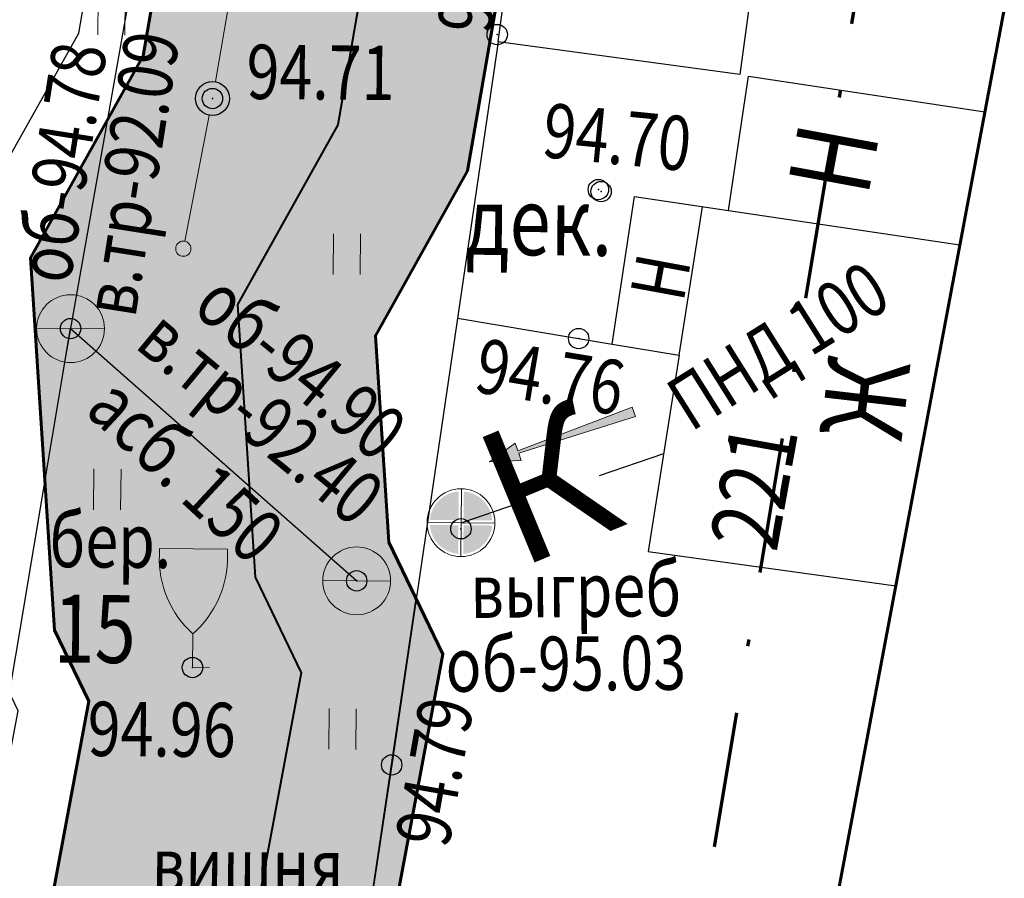
# Model space of a CAD drawing. Extents: x 66844 to 70079, y 33737 to 40108.
# Drawn here: x 68608 to 68622, y 39513 to 39526 of the extents above; entities that cross this region are included whole.
import ezdxf

# ---------------------------------------------------------------- set-up
doc = ezdxf.new("R2010")
doc.units = 0
doc.header["$MEASUREMENT"] = 0
doc.header["$PDMODE"] = 32
doc.header["$PDSIZE"] = 0.3
doc.linetypes.add('CONTI', pattern=[0])
doc.linetypes.add('DASH__DOT', pattern=[2, 1, -0.5, 0, -0.5])
doc.layers.get('0').update_dxf_attribs({"linetype": 'CONTI'})
for name, color, linetype in [('101_Канализация_бытовая', 34, 'Continuous'), ('141_Рельеф', 7, 'Continuous'), ('150_Формуляр', 7, 'Continuous'), ('21_Здания_строения', 7, 'Continuous'), ('22_Ограждения', 7, 'Continuous'), ('51_Растительность', 92, 'Continuous'), ('81_Линии_связи', 7, 'Continuous'), ('91_Водоснабжение', 7, 'Continuous'), ('граница проекта', 7, 'Continuous'), ('ОЗ', 7, 'Continuous'), ('полоса', 7, 'Continuous')]:
    doc.layers.add(name, color=color, linetype=linetype)
doc.layers.add('газ-вод', color=7, linetype='Continuous', lineweight=70)
doc.styles.add('Bm431', font='bm431.ttf', dxfattribs={"width": 0.8})
doc.styles.add('D431', font='d431.ttf', dxfattribs={"width": 0.8})
doc.styles.add('P131', font='p131.ttf')
doc.linetypes.add('122k', pattern='A,0.1,-1,1.3,-0.2,["К",Bm431,S=1,R=0,X=0,Y=-0.5],-1.2,1.3,-1,4,-1,4,-1,4', length=20.1)
doc.linetypes.add('122v', pattern='A,0.1,-1,1.3,-0.2,["В",Bm431,S=1,R=0,X=0,Y=-0.5],-1.2,1.3,-1,4,-1,4,-1,4', length=20.1)
doc.linetypes.add('475_1', pattern='A,1.25,[25,NN500.shx,S=0.4,R=0,X=0,Y=0],1.25', length=2.5)
doc.linetypes.add('496', pattern='A,4.5,-0.75,[27,NN500.shx,S=0.1,R=0,X=0,Y=0],-0.75', length=6)

# ---------------------------------------------------------------- blocks, each defined once
blk = doc.blocks.new('106_1a_столб_дер_кр')
at = {"linetype": 'Continuous'}
h = blk.add_hatch(color=7, dxfattribs=at)
h.dxf.hatch_style = 1
h.paths.add_polyline_path([(-0.45, 0, 1), (0.45, 0, 1)])
at = {"color": 0, "linetype": 'Continuous', "lineweight": 25}
blk.add_circle((0, 0), 0.5, dxfattribs=at)
blk = doc.blocks.new('137_2_стрелка_связи_MIRROR')
at = {"linetype": 'Continuous', "lineweight": 15}
h = blk.add_hatch(color=0, dxfattribs=at)
edge = h.paths.add_edge_path()
edge.add_ellipse((-4.51, 0), major_axis=(-0.159, 0.159), ratio=1, start_angle=45, end_angle=225)
edge.add_ellipse((-4.51, 0), major_axis=(-0.159, 0.159), ratio=1, start_angle=225, end_angle=405)
at = {"color": 0, "linetype": 'Continuous', "lineweight": 15}
blk.add_line((-0.51, 0), (-4.285, 0), dxfattribs=at)
blk.add_ellipse((-4.51, 0), major_axis=(0.159, 0.159), ratio=1, start_param=2.356194490192344, end_param=8.63937979737193, dxfattribs=at)
blk = doc.blocks.new('117_2k_колодцы_см_канализ')
for points in [[(-0.075, 0.075), (-0.075, 0.922, 0.367426), (-0.922, 0.075)], [(0.075, 0.075), (0.075, 0.922, -0.367426), (0.922, 0.075)], [(-0.075, -0.075), (-0.075, -0.922, -0.367426), (-0.922, -0.075)], [(0.075, -0.075), (0.075, -0.922, 0.367426), (0.922, -0.075)]]:
    blk.add_hatch(color=7).paths.add_polyline_path(points)
at = {"color": 0, "linetype": 'Continuous', "lineweight": 20}
for points in [[(0, 1), (0, -1)], [(-1, 0), (1, 0)]]:
    blk.add_lwpolyline(points, dxfattribs=at)
blk.add_circle((0, 0), 1, dxfattribs=at)
blk = doc.blocks.new('117_2v_колодцы_см_водопр')
for points in [[(-0.922, 0.075, -0.921954), (0.922, 0.075)], [(-0.922, -0.075, 0.921954), (0.922, -0.075)]]:
    blk.add_hatch(color=7).paths.add_polyline_path(points)
at = {"color": 0, "linetype": 'Continuous', "lineweight": 20}
blk.add_lwpolyline([(-1, 0), (1, 0)], dxfattribs=at)
blk.add_circle((0, 0), 1, dxfattribs=at)
blk = doc.blocks.new('129_2_напр_теч_жид_лоток')
at = {"linetype": 'Continuous', "lineweight": 15}
blk.add_hatch(color=0, dxfattribs=at).paths.add_polyline_path([(0, 0), (-0.901, -0.27), (-0.901, -0.036), (-4.507, -0.144), (-4.507, 0.144), (-0.901, 0.036), (-0.901, 0.27)])
at = {"color": 0, "linetype": 'Continuous', "lineweight": 15}
blk.add_lwpolyline([(0, 0), (-0.901, -0.27), (-0.901, -0.036), (-4.507, -0.144), (-4.507, 0.144), (-0.901, 0.036), (-0.901, 0.27)], close=True, dxfattribs=at)
blk = doc.blocks.new('390_2_подер_съем_мелколист')
h = blk.add_hatch(color=7)
h.dxf.hatch_style = 1
h.paths.add_polyline_path([(0.955, 3.315), (0.951, 3.45), (-0.951, 3.45), (-0.955, 3.315, 0.21654), (0, 1.062, 0.21654)])
at = {"color": 92, "linetype": 'Continuous', "lineweight": 15}
blk.add_lwpolyline([(0, 0.994, -0.220516), (-1.005, 3.316), (-1, 3.5), (1, 3.5), (1.005, 3.316, -0.220516)], format="xyb", close=True, dxfattribs=at)
blk.add_lwpolyline([(0.5, 0), (0, 0), (0, 0.994)], dxfattribs=at)

msp = doc.modelspace()

# ---------------------------------------------------------------- hatches: boundary and pattern name
at = {"layer": '51_Растительность', "lineweight": 15}
h = msp.add_hatch(dxfattribs=at)
h.set_pattern_fill('401_1', color=256, scale=0.999979, angle=-0.514, pattern_type=2)
h.set_pattern_definition([(89.486, (68198.338, 39392.895), (-3.46839, 3.53118), [0.599987, -6.399864]), (89.486, (68198.738, 39392.8914), (-3.46839, 3.53118), [0.599987, -6.399864])])
edge = h.paths.add_edge_path()
edge.add_arc((68402.481, 39483.662), 267.933, 349.95216, 351.66225)
edge.add_arc((67788.253, 39573.637), 888.716, 351.665098, 352.609339)
edge.add_arc((24194.958, 45228.192), 44847.212, 352.6093387, 352.6577579)
edge.add_arc((68051.84, 39577.128), 627.752, 352.657758, 353.066529)
edge.add_arc((67730.204, 39616.241), 951.757, 353.066529, 354.023937)
edge.add_arc((69232.166, 39459.013), 558.412, 172.77445, 174.02394, ccw=False)
edge.add_arc((69128.177, 39472.203), 453.59, 171.37298, 172.77517, ccw=False)
edge.add_arc((67841.08, 39667.435), 848.231, 351.375898, 352.393459)
edge.add_arc((68010.669, 39644.787), 677.136, 352.39346, 352.973231)
edge.add_arc((68250.628, 39615.203), 435.359, 352.97419, 353.69194)
edge.add_arc((68636.783, 39572.516), 46.852, 353.6919, 359.0278)
edge.add_arc((68895.033, 39568.134), 211.434, 176.46776, 179.02782, ccw=False)
edge.add_arc((68778.632, 39575.319), 94.812, 170.33078, 176.46776, ccw=False)
edge.add_arc((68487.261, 39624.963), 200.758, 350.33079, 354.5062)
edge.add_arc((68601.111, 39613.997), 86.381, 354.5169, 363.57852)
edge.add_arc((68660.673, 39617.708), 26.703, 3.6065, 19.6379)
edge.add_arc((68670.642, 39621.26), 16.12, 19.6572, 32.1299)
edge.add_arc((68676.2, 39624.75), 9.557, 32.1299, 47.9553)
edge.add_arc((68671.039, 39619.027), 17.264, 47.9553, 59.7431)
edge.add_arc((68670.023, 39617.286), 19.28, 59.7428, 70.8191)
edge.add_arc((68666.122, 39605.994), 31.227, 70.8665, 84.5783)
edge.add_arc((68672.511, 39673.31), 36.392, 251.3744, 264.5783, ccw=False)
edge.add_arc((68696.898, 39745.667), 112.748, 248.57093, 251.37444, ccw=False)
edge.add_arc((68544.175, 39356.544), 305.272, 68.57093, 70.25909)
edge.add_arc((68624.525, 39580.45), 67.386, 70.2591, 74.87903)
edge.add_arc((68596.552, 39478.242), 173.352, 74.76578, 77.96597)
edge.add_line((68632.695, 39647.785), (68626.822, 39631.249))
edge.add_line((68626.822, 39631.249), (68623.109, 39614.868))
edge.add_line((68623.109, 39614.868), (68620.552, 39600.713))
edge.add_line((68620.552, 39600.713), (68621.071, 39598.985))
edge.add_line((68621.071, 39598.985), (68620.11, 39598.265))
edge.add_line((68620.11, 39598.265), (68613.002, 39556.138))
edge.add_line((68613.002, 39556.138), (68603.213, 39500.574))
edge.add_line((68603.213, 39500.574), (68598.551, 39472.396))
edge.add_line((68598.551, 39472.396), (68593.387, 39442.607))
edge.add_line((68593.387, 39442.607), (68593.391, 39442.461))
edge.add_line((68593.391, 39442.461), (68593.416, 39442.15))
edge.add_line((68593.416, 39442.15), (68593.455, 39441.892))
edge.add_line((68593.455, 39441.892), (68593.48, 39441.768))
edge.add_line((68593.48, 39441.768), (68593.556, 39441.478))
edge.add_line((68593.556, 39441.478), (68593.672, 39441.146))
edge.add_line((68593.672, 39441.146), (68593.927, 39440.624))
edge.add_line((68593.927, 39440.624), (68594.175, 39440.25))
edge.add_line((68594.175, 39440.25), (68594.439, 39439.933))
edge.add_line((68594.439, 39439.933), (68594.76, 39439.623))
edge.add_line((68594.76, 39439.623), (68595.089, 39439.367))
edge.add_line((68595.089, 39439.367), (68595.398, 39439.174))
edge.add_line((68595.398, 39439.174), (68595.842, 39438.958))
edge.add_line((68595.842, 39438.958), (68596.223, 39438.824))
edge.add_line((68596.223, 39438.824), (68596.581, 39438.737))
edge.add_line((68596.581, 39438.737), (68596.801, 39438.7))
edge.add_line((68596.801, 39438.7), (68597.26, 39438.601))
edge.add_line((68597.26, 39438.601), (68597.748, 39438.497))
edge.add_line((68597.748, 39438.497), (68597.989, 39438.445))
edge.add_arc((68837.137, 40555.428), 1142.298, 257.915312, 258.723344)
edge.add_arc((68717.876, 39957.342), 532.436, 258.7239, 259.99406)
edge.add_arc((69221.333, 42810.859), 3430.026, 259.994056, 260.328109)
edge.add_arc((68677.294, 39618.671), 191.811, 260.32812, 261.73783)
edge.add_arc((68652.635, 39448.899), 20.257, 261.7567, 278.3761)
edge.add_arc((68652.954, 39446.73), 18.065, 278.3762, 296.0063)
edge.add_arc((68655.739, 39441.002), 11.696, 296.0473, 320.2642)
edge.add_arc((68659.11, 39438.19), 7.306, 320.3213, 349.9522)
h.paths.add_polyline_path([(68633.569, 39630.445), (68639.648, 39629.706), (68640.45, 39636.153), (68650.512, 39635.153), (68657.426, 39634.461), (68667.42, 39633.811), (68667.759, 39632.568), (68678.912, 39630.708), (68678.984, 39627.507), (68682.3, 39627.097), (68681.796, 39622.938), (68682.351, 39622.747), (68680.154, 39607.486), (68678.425, 39591.892), (68674.196, 39559.759), (68672.919, 39548.95), (68673.648, 39548.884), (68673.282, 39544.857), (68671.081, 39526.916), (68667.417, 39495.228), (68666.124, 39494.886), (68665.685, 39491.704), (68667.872, 39491.364), (68664.099, 39462.301), (68661.524, 39462.591), (68661.187, 39459.614), (68658.509, 39459.983), (68658.187, 39457.381), (68660.684, 39457.088), (68657.756, 39432.714), (68628.743, 39436.974), (68601.546, 39441.808), (68606.669, 39473.263), (68604.484, 39473.096), (68607.351, 39477.394), (68611.469, 39502.3), (68613.373, 39514.954), (68614.341, 39521.54), (68614.94, 39525.613), (68615.774, 39531.772), (68616.379, 39531.69), (68619.831, 39551.566), (68620.154, 39554.064), (68621.202, 39562.844), (68621.865, 39566.438), (68623.551, 39578.304), (68621.216, 39578.824), (68621.597, 39581.161), (68623.9, 39580.736), (68624.671, 39586.114), (68626.549, 39598.157), (68626.987, 39600.123), (68630.146, 39618.965), (68631.195, 39618.856), (68631.524, 39622.043), (68632.546, 39621.972)], flags=16)
at = {"layer": 'ОЗ'}
h = msp.add_hatch(dxfattribs=at)
h.set_pattern_fill('ANSI36', color=137, scale=10, angle=340, style=0)
h.paths.add_polyline_path([(68654.311, 39286.755), (68677.421, 39286.821), (68693.67, 39284.692), (68727.316, 39281.645), (68729.404, 39281.561), (68729.957, 39295.118), (68727.991, 39326.228), (68715.056, 39402.219), (68714.661, 39404.763), (68719.591, 39405.597), (68719.991, 39403.022), (68732.964, 39326.807), (68734.964, 39295.174), (68734.4, 39281.359), (68739.74, 39281.141), (68739.994, 39289.084), (68736.959, 39294.366), (68735.795, 39342.378), (68733.129, 39361.688), (68730.711, 39365.075), (68717.008, 39419.013), (68710.465, 39421.712), (68707.464, 39462.195), (68720.409, 39479.15), (68728.679, 39485.913), (68731.372, 39488.161), (68734.55, 39484.28), (68731.864, 39482.058), (68724.027, 39475.65), (68712.591, 39460.67), (68715.223, 39425.158), (68721.246, 39422.674), (68721.789, 39420.499), (68735.326, 39367.216), (68737.914, 39363.591), (68740.787, 39342.782), (68741.927, 39295.756), (68745.037, 39290.344), (68744.539, 39274.812), (68743.481, 39233.934), (68744.589, 39197.427), (68744.95, 39184.087), (68745.08, 39170.826), (68744.467, 39152.881), (68739.129, 39148.764), (68739.334, 39125.734), (68734.75, 39124.46), (68734.75, 39103.032), (68735.153, 39093.359), (68733.146, 39069.049), (68785.615, 39060.858), (68784.843, 39055.917), (68727.781, 39064.826), (68730.145, 39093.461), (68729.75, 39102.927), (68729.75, 39128.26), (68734.3, 39129.524), (68734.107, 39151.205), (68739.55, 39155.403), (68740.079, 39170.887), (68739.95, 39183.995), (68739.591, 39197.284), (68738.479, 39233.923), (68739.541, 39274.957), (68739.579, 39276.143), (68736.559, 39276.267), (68735.821, 39214.481), (68730.055, 39210.684), (68730.605, 39190.953), (68725.6, 39190.82), (68724.98, 39213.328), (68730.853, 39217.196), (68731.561, 39276.47), (68726.99, 39276.654), (68693.12, 39279.722), (68677.102, 39281.82), (68649.492, 39281.742), (68649.043, 39293.977), (68654.559, 39339.257), (68655.274, 39346.095), (68651.308, 39338.854), (68647.116, 39304.714), (68646.69, 39301.425), (68641.75, 39302.039), (68646.462, 39340.414), (68651.464, 39349.549), (68652.751, 39359.582), (68650.588, 39374.398), (68657.631, 39420.188), (68601.532, 39429.175), (68601.29, 39429.214), (68601.181, 39427.44), (68600.315, 39425.708), (68597.675, 39424.075), (68597.281, 39423.535), (68596.87, 39420.617), (68598.729, 39414.237), (68598.532, 39413.089), (68593.062, 39379.706), (68585.412, 39335.996), (68581.144, 39309.893), (68580.537, 39303.571), (68579.969, 39286.593), (68577.52, 39279.235), (68575.451, 39257.233), (68575.59, 39237.853), (68574.632, 39216.176), (68570.71, 39215.776), (68571.398, 39194.33), (68571.528, 39191.618), (68569.821, 39187.143), (68569.848, 39170.192), (68570.08, 39164.897), (68570.477, 39146.773), (68573.531, 39143.273), (68573.891, 39133.54), (68573.764, 39126.433), (68576.036, 39126.479), (68624.266, 39127.546), (68633.139, 39128.56), (68632.476, 39135.547), (68637.554, 39135.915), (68668.531, 39138.207), (68676.199, 39138.476), (68686.389, 39136.585), (68707.633, 39136.059), (68707.591, 39135.043), (68728.77, 39133.92), (68728.503, 39128.928), (68721.816, 39129.282), (68721.529, 39125.972), (68709.53, 39127.01), (68665.31, 39127.239), (68635.638, 39123.813), (68624.606, 39122.553), (68576.143, 39121.48), (68573.675, 39121.43), (68573.241, 39096.965), (68575.13, 39039.938), (68575.079, 39030.81), (68576.15, 39030.789), (68595.504, 39030.267), (68643.182, 39014.779), (68662.952, 39007.178), (68678.235, 39011.209), (68689.556, 39027.538), (68696.245, 39037.906), (68700.839, 39046.962), (68712.89, 39062.746), (68715.725, 39076.524), (68720.622, 39075.516), (68717.557, 39060.619), (68705.091, 39044.292), (68700.587, 39035.413), (68693.713, 39024.758), (68681.293, 39006.844), (68672.487, 39004.522), (68674.573, 38995.311), (68673.576, 38985.726), (68672.93, 38969.63), (68667.932, 38969.83), (68668.586, 38986.086), (68669.515, 38995.009), (68667.649, 39003.246), (68662.665, 39001.931), (68641.512, 39010.064), (68594.647, 39025.289), (68576.033, 39025.791), (68575.051, 39025.81), (68574.96, 39009.683), (68574.93, 38985.641), (68574.632, 38968.817), (68573.128, 38965.446), (68571.653, 38936.414), (68573.655, 38899.871), (68575.267, 38900.134), (68608.429, 38905.588), (68626.725, 38909.289), (68649.043, 38914.013), (68660.607, 38917.253), (68688.782, 38924.317), (68701.921, 38927.21), (68731.821, 38932.799), (68747.442, 38934.602), (68756.604, 38936.888), (68774.2, 38939.238), (68774.858, 38934.281), (68757.543, 38931.969), (68748.337, 38929.672), (68732.568, 38927.852), (68702.918, 38922.31), (68689.927, 38919.45), (68661.89, 38912.42), (68650.236, 38909.155), (68627.738, 38904.392), (68609.331, 38900.669), (68576.074, 38895.199), (68575.736, 38895.144), (68577.499, 38892.784), (68578.493, 38888.335), (68580.877, 38879.35), (68576.537, 38872.476), (68576.862, 38867.822), (68577.224, 38863.869), (68579.805, 38825.717), (68581.692, 38798.787), (68582.41, 38793.521), (68560.759, 38791.028), (68562.886, 38773.52), (68565.101, 38761.812), (68566.639, 38753.198), (68592.231, 38757.831), (68598.598, 38728.794), (68605.936, 38680.328), (68608.449, 38669.574), (68608.48, 38660.972), (68613.823, 38622.611), (68614.494, 38609.91), (68617.722, 38582.522), (68619.311, 38580.456), (68623.034, 38552.655), (68625.515, 38532.538), (68629.284, 38502.676), (68631.59, 38491.924), (68633.271, 38473.923), (68633.211, 38468.031), (68634.991, 38455.505), (68636.975, 38455.769), (68641.038, 38423.211), (68638.697, 38420.931), (68639.435, 38413.645), (68641.91, 38396.676), (68641.203, 38391.605), (68646.988, 38356.569), (68648.152, 38341.312), (68650.148, 38333.029), (68652.181, 38317.917), (68652.121, 38309.465), (68654.538, 38289.729), (68656.239, 38272.401), (68661.493, 38272.798), (68664.219, 38250.589), (68656.109, 38249.592), (68663.037, 38197.553), (68668.341, 38166.9), (68671.317, 38154.23), (68676.826, 38115.5), (68674.963, 38098.884), (68679.267, 38061.7), (68683.388, 38040.938), (68689.305, 38041.554), (68756.287, 38048.272), (68757.488, 38048.857), (68770.102, 38050.389), (68770.71, 38045.426), (68758.925, 38043.995), (68757.675, 38043.386), (68689.813, 38036.58), (68684.258, 38036.002), (68686.23, 38019.895), (68692.869, 38015.703), (68697.829, 37967.985), (68694.911, 37962.041), (68697.263, 37952.856), (68698.607, 37951.004), (68703.241, 37915.825), (68702.1, 37913.481), (68732.818, 37916.884), (68741.44, 37915.77), (68773.269, 37918.314), (68773.669, 37913.307), (68741.315, 37910.745), (68732.773, 37911.849), (68702.883, 37908.537), (68703.54, 37906.139), (68704.942, 37893.814), (68706.813, 37867.399), (68712.339, 37853.436), (68719.606, 37787.13), (68722.766, 37763.131), (68732.338, 37677.04), (68727.368, 37676.49), (68727.148, 37678.478), (68717.802, 37762.528), (68714.641, 37786.531), (68707.442, 37852.222), (68701.88, 37866.276), (68699.962, 37893.354), (68698.615, 37905.191), (68697.198, 37910.368), (68696.844, 37914.105), (68698.088, 37916.662), (68693.815, 37949.094), (68692.656, 37950.691), (68689.609, 37962.588), (68692.707, 37968.898), (68688.147, 38012.771), (68681.555, 38016.933), (68679.145, 38036.624), (68679.066, 38037.035), (68674.324, 38060.925), (68669.931, 38098.875), (68671.786, 38115.425), (68666.399, 38153.305), (68663.439, 38165.901), (68658.094, 38196.796), (68650.486, 38253.938), (68658.647, 38254.941), (68657.111, 38267.453), (68651.741, 38267.048), (68649.568, 38289.181), (68647.119, 38309.178), (68647.179, 38317.6), (68645.227, 38332.107), (68643.197, 38340.531), (68642.019, 38355.971), (68636.146, 38391.542), (68636.86, 38396.661), (68634.472, 38413.032), (68633.479, 38422.828), (68635.768, 38425.058), (68632.638, 38450.146), (68630.738, 38449.893), (68628.208, 38467.703), (68628.269, 38473.715), (68626.639, 38491.164), (68624.35, 38501.837), (68620.553, 38531.919), (68618.074, 38552.017), (68614.533, 38578.467), (68612.917, 38580.567), (68609.509, 38609.485), (68608.841, 38622.133), (68603.481, 38660.617), (68603.451, 38668.989), (68601.022, 38679.383), (68593.679, 38727.884), (68588.379, 38752.053), (68567.518, 38748.276), (68572.327, 38721.349), (68575.702, 38700.98), (68577.759, 38698.187), (68579.46, 38686.622), (68582.51, 38664.32), (68583.482, 38654.416), (68591.242, 38590.074), (68592.809, 38588.538), (68593.606, 38582.074), (68592.572, 38579.955), (68593.62, 38570.988), (68599.807, 38518.404), (68603.835, 38488.337), (68609.764, 38441.328), (68615.401, 38401.527), (68616.952, 38397.557), (68617.727, 38388.451), (68622.318, 38343.948), (68621.646, 38340.317), (68623.881, 38316.922), (68626.701, 38313.424), (68636.741, 38218.171), (68639.577, 38195.22), (68644.521, 38155.669), (68647.503, 38126.541), (68644.586, 38122.593), (68651.332, 38068.993), (68652.94, 38063.997), (68655.277, 38045.86), (68654.771, 38040.149), (68659.034, 38013.82), (68661.861, 38003.81), (68663.184, 37992.79), (68661.347, 37989.839), (68668.442, 37936.911), (68673.01, 37931.253), (68678.697, 37889.427), (68679.159, 37882.086), (68687.682, 37812.27), (68690.73, 37781.65), (68696.863, 37736.415), (68698.133, 37721.045), (68699.781, 37709.458), (68694.829, 37708.754), (68693.162, 37720.487), (68691.891, 37735.873), (68685.763, 37781.067), (68682.712, 37811.72), (68674.178, 37881.626), (68673.718, 37888.932), (68668.243, 37929.198), (68663.672, 37934.859), (68656.152, 37990.957), (68658.01, 37993.94), (68656.943, 38002.827), (68654.144, 38012.737), (68649.736, 38039.967), (68650.249, 38045.76), (68648.04, 38062.902), (68646.429, 38067.905), (68639.376, 38123.954), (68642.332, 38127.956), (68639.553, 38155.104), (68634.615, 38194.603), (68631.773, 38217.603), (68621.883, 38311.434), (68619.046, 38314.952), (68616.602, 38340.539), (68617.271, 38344.151), (68612.749, 38387.983), (68612.032, 38396.412), (68610.532, 38400.249), (68604.808, 38440.665), (68598.877, 38487.692), (68594.846, 38517.78), (68588.654, 38570.408), (68587.435, 38580.83), (68588.462, 38582.934), (68588.061, 38586.192), (68586.488, 38587.734), (68578.512, 38653.873), (68577.543, 38663.737), (68574.51, 38685.919), (68572.994, 38696.226), (68570.965, 38698.98), (68567.399, 38720.501), (68562.598, 38747.385), (68561.861, 38747.252), (68557.223, 38772.619), (68554.455, 38795.334), (68556.094, 38795.53), (68554.627, 38816.077), (68554.956, 38822.882), (68554.576, 38827.283), (68553.62, 38840.803), (68551.113, 38849.647), (68549.583, 38862.482), (68547.17, 38884.358), (68549.341, 38885.832), (68548.967, 38891.666), (68546.444, 38897.367), (68545.761, 38918.669), (68545.17, 38938.85), (68544.85, 38969.459), (68545.23, 38989.213), (68545.282, 38991.45), (68545.957, 38992.611), (68545.969, 38993.557), (68544.605, 38994.931), (68544.871, 39009.629), (68546.203, 39035.974), (68546.406, 39039.739), (68547.115, 39045.892), (68547.541, 39054.879), (68547.961, 39074), (68548.721, 39100.845), (68549.55, 39132.435), (68549.52, 39154.553), (68549.677, 39165.703), (68551.137, 39166.504), (68551.167, 39167.443), (68549.824, 39170.516), (68550.331, 39206.37), (68551.411, 39236.313), (68553.958, 39305.916), (68558.052, 39324.267), (68562.112, 39345.387), (68567.117, 39374.719), (68574.749, 39421.609), (68581.583, 39459.213), (68589.045, 39498.964), (68592.617, 39517.457), (68592.886, 39524.886), (68598.729, 39561.229), (68602.947, 39584.229), (68607.749, 39616.231), (68616.07, 39658.685), (68622.563, 39700.754), (68624.242, 39711.664), (68627.049, 39731.284), (68627.4, 39733.73), (68632.321, 39732.991), (68632.002, 39730.599), (68629.188, 39710.929), (68627.505, 39699.994), (68620.996, 39657.822), (68612.677, 39615.379), (68607.88, 39583.407), (68603.657, 39560.381), (68597.871, 39524.397), (68597.6, 39516.889), (68593.957, 39498.029), (68586.5, 39458.305), (68579.677, 39420.761), (68572.049, 39373.897), (68567.032, 39344.494), (68562.948, 39323.25), (68558.938, 39305.275), (68556.408, 39236.13), (68555.329, 39206.245), (68554.839, 39171.526), (68556.2, 39168.411), (68556.044, 39163.494), (68554.635, 39162.72), (68554.52, 39154.521), (68554.55, 39132.373), (68553.719, 39100.708), (68552.959, 39073.875), (68552.538, 39054.706), (68552.102, 39045.487), (68551.391, 39039.317), (68551.196, 39035.713), (68549.869, 39009.457), (68549.642, 38996.954), (68550.996, 38995.59), (68550.94, 38991.233), (68550.251, 38990.049), (68550.229, 38989.106), (68549.85, 38969.437), (68550.17, 38938.95), (68550.759, 38918.822), (68551.41, 38898.5), (68553.9, 38892.876), (68554.514, 38883.301), (68552.47, 38881.913), (68554.55, 38863.052), (68556.031, 38850.63), (68558.571, 38841.67), (68559.561, 38827.675), (68559.966, 38822.977), (68559.635, 38816.134), (68561.065, 38796.121), (68576.734, 38797.986), (68574.817, 38825.374), (68572.239, 38863.472), (68572.159, 38864.345), (68570.078, 38864.13), (68569.136, 38870.724), (68571.624, 38871.061), (68571.539, 38872.278), (68571.415, 38873.73), (68575.485, 38880.175), (68573.635, 38887.148), (68572.852, 38890.649), (68569.262, 38895.46), (68568.803, 38897.031), (68566.646, 38936.404), (68568.182, 38966.631), (68569.651, 38969.924), (68569.93, 38985.688), (68569.96, 39009.7), (68570.13, 39039.869), (68568.239, 39096.927), (68568.889, 39133.49), (68568.6, 39141.319), (68565.518, 39144.852), (68564.848, 39170.078), (68564.819, 39188.061), (68566.484, 39192.424), (68566.402, 39194.131), (68565.668, 39216.993), (68565.78, 39220.299), (68569.827, 39220.712), (68570.59, 39237.945), (68570.449, 39257.45), (68572.595, 39280.272), (68574.996, 39287.485), (68575.545, 39303.894), (68576.183, 39310.536), (68580.482, 39336.831), (68588.132, 39380.541), (68593.601, 39413.916), (68593.606, 39413.945), (68591.769, 39420.25), (68592.504, 39425.472), (68594.213, 39427.813), (68596.273, 39429.087), (68596.436, 39431.725), (68596.598, 39434.825), (68597.599, 39444.376), (68601.22, 39474.408), (68604.355, 39493.1), (68607.493, 39510.131), (68608.205, 39512.125), (68608.91, 39515.894), (68608.404, 39516.943), (68608.049, 39522.43), (68609.711, 39525.406), (68614.151, 39551.043), (68617.336, 39570.946), (68617.973, 39580.681), (68622.941, 39601.41), (68622.274, 39603.571), (68624.312, 39609.874), (68625.364, 39617.795), (68626.61, 39624.954), (68628.072, 39632.463), (68631.124, 39639.921), (68656.376, 39659.721), (68655.808, 39694.799), (68660.808, 39694.844), (68661.416, 39657.319), (68635.251, 39636.803), (68632.886, 39631.025), (68631.527, 39624.047), (68630.307, 39617.037), (68629.209, 39608.767), (68627.517, 39603.536), (68628.123, 39601.577), (68622.935, 39579.929), (68622.31, 39570.386), (68619.083, 39550.221), (68614.492, 39523.713), (68613.134, 39521.28), (68613.331, 39518.238), (68614.127, 39516.587), (68613.047, 39510.817), (68612.338, 39508.829), (68609.28, 39492.233), (68606.17, 39473.695), (68602.567, 39443.816), (68601.585, 39434.433), (68601.574, 39434.232), (68655.992, 39425.514), (68659.986, 39456.982), (68664.708, 39462.976), (68668.339, 39490.675), (68665.958, 39494.242), (68671.058, 39537.74), (68671.333, 39539.513), (68673.577, 39554.323), (68679.866, 39609.729), (68684.836, 39609.188), (68678.535, 39553.666), (68676.275, 39538.755), (68676.013, 39537.065), (68671.138, 39495.487), (68673.541, 39491.888), (68669.487, 39460.962), (68664.771, 39454.977), (68660.932, 39424.723), (68666.39, 39423.85), (68669.026, 39443.804), (68671.452, 39462.125), (68673.874, 39483.555), (68680.241, 39527.29), (68685.949, 39556.898), (68689.521, 39591.573), (68692.561, 39614.238), (68694.061, 39628.387), (68680.443, 39632.865), (68682, 39637.61), (68699.459, 39631.875), (68697.526, 39613.642), (68694.486, 39590.985), (68690.9, 39556.168), (68685.173, 39526.456), (68678.834, 39482.914), (68676.415, 39461.516), (68673.983, 39443.147), (68671.182, 39422.087), (68671.828, 39421.99), (68670.999, 39417.451), (68662.742, 39369.456), (68659.527, 39338.695), (68654.054, 39293.765)])
h.paths.add_polyline_path([(68666.167, 39418.822), (68662.568, 39419.398), (68655.644, 39374.378), (68657.151, 39364.058), (68657.787, 39370.141), (68666.076, 39418.324)], flags=16)
h.paths.add_polyline_path([(68682.895, 39132.148), (68665.035, 39132.241), (68638.107, 39129.131), (68637.937, 39130.929), (68668.803, 39133.214), (68675.826, 39133.46)], flags=16)

# ---------------------------------------------------------------- linework, layer by layer
at = {"layer": '101_Канализация_бытовая', "color": 34, "linetype": '122k', "lineweight": 30, "ltscale": 2, "elevation": 94.998, "flags": 128}
for points in [[(68616.434, 39519.222), (68617.382, 39519.546)], [(68614.395, 39518.525), (68615.226, 39518.809)]]:
    msp.add_lwpolyline(points, dxfattribs=at)
at = {"layer": '141_Рельеф', "color": 7}
for p in [(68614.929, 39525.72, 94.62), (68610.731, 39524.778, 94.709), (68610.731, 39524.778, 94.709), (68616.419, 39523.436, 94.703), (68616.459, 39523.406, 94.664), (68608.64, 39521.386, 94.774), (68616.129, 39521.239, 94.759), (68614.394, 39518.435, 95.028), (68612.857, 39517.668, 94.895), (68610.436, 39516.39, 94.958), (68613.373, 39514.954, 94.788)]:
    msp.add_point(p, dxfattribs=at)
at = {"layer": '150_Формуляр', "color": 1, "linetype": '496', "lineweight": 60, "flags": 128}
msp.add_lwpolyline([(68610.899, 39454.58), (68629.732, 39445.442), (68648.911, 39448.032), (68654.652, 39478.394), (68664.844, 39549.927), (68673.345, 39626.951), (68650.046, 39631.029), (68644.249, 39629.146), (68638.565, 39621.538), (68636.73, 39612.111), (68632.717, 39592.78), (68625.384, 39541.956), (68619.821, 39512.373), (68610.899, 39454.58)], dxfattribs=at)
at = {"layer": '21_Здания_строения', "linetype": 'Continuous', "elevation": 94.396}
msp.add_lwpolyline([(68615.774, 39531.772), (68619.34, 39531.29), (68618.506, 39525.13), (68614.94, 39525.613)], close=True, dxfattribs=at)
at = {"layer": '21_Здания_строения', "linetype": 'Continuous', "elevation": 94.759}
for points in [[(68618.338, 39523.126), (68618.631, 39525.105)], [(68618.631, 39525.105), (68622.116, 39524.58)], [(68616.622, 39521.157), (68616.953, 39523.332), (68618.338, 39523.126)], [(68617.609, 39520.994), (68617.952, 39523.183)], [(68618.338, 39523.126), (68621.748, 39522.619)], [(68616.622, 39521.157), (68617.609, 39520.994), (68617.155, 39518.098), (68620.803, 39517.593)]]:
    msp.add_lwpolyline(points, dxfattribs=at)
at = {"layer": '22_Ограждения', "linetype": '475_1', "elevation": 94.396, "flags": 128}
msp.add_lwpolyline([(68614.94, 39525.613), (68613.373, 39514.954), (68611.469, 39502.3), (68611.469, 39502.3)], dxfattribs=at)
at = {"layer": '22_Ограждения', "linetype": '475_1', "flags": 128}
msp.add_lwpolyline([(68614.341, 39521.54), (68616.622, 39521.157)], dxfattribs=at)
at = {"layer": '91_Водоснабжение', "color": 94, "linetype": '122v', "lineweight": 30, "ltscale": 2, "elevation": 96.246, "flags": 128}
msp.add_lwpolyline([(68608.558, 39520.893), (68621.361, 39593.328), (68629.512, 39633.702), (68634.057, 39633.57)], dxfattribs=at)
at = {"layer": '91_Водоснабжение', "color": 94, "linetype": '122v', "lineweight": 30, "ltscale": 2, "flags": 128}
msp.add_lwpolyline([(68569.963, 39302.189), (68580.781, 39361.757), (68595.422, 39442.543), (68608.64, 39521.386), (68612.857, 39517.668)], dxfattribs=at)
at = {"layer": 'газ-вод', "color": 7, "lineweight": 40, "elevation": -3271.313}
msp.add_lwpolyline([(68620.95, 39580.23), (68620.32, 39570.61), (68617.11, 39550.55), (68612.58, 39524.39), (68611.1, 39521.74), (68611.36, 39517.72), (68612.04, 39516.31), (68611.11, 39511.34), (68610.4, 39509.35), (68607.31, 39492.58), (68604.19, 39473.98), (68600.58, 39444.04), (68599.59, 39434.59), (68599.43, 39431.54), (68601.85, 39431.15), (68657.59, 39422.22), (68661.9, 39456.18), (68666.62, 39462.17), (68670.42, 39491.16), (68668.03, 39494.74), (68673.04, 39537.47), (68673.31, 39539.21), (68675.56, 39554.06), (68681.63, 39607.54)], dxfattribs=at)
at = {"layer": 'граница проекта', "color": 247, "linetype": 'DASH__DOT', "lineweight": 70, "ltscale": 2, "flags": 128}
msp.add_lwpolyline([(68645.147, 39633.99), (68678.744, 39628.091), (68649.685, 39442.81), (68607.008, 39447.12), (68637.213, 39628.082)], close=True, dxfattribs=at)
at = {"layer": 'ОЗ', "color": 137, "lineweight": 60}
for points in [[(68622.935, 39579.929), (68622.31, 39570.386), (68619.083, 39550.221), (68614.492, 39523.713), (68613.134, 39521.28), (68613.331, 39518.238), (68614.127, 39516.587), (68613.047, 39510.817), (68612.338, 39508.829), (68609.28, 39492.233), (68606.17, 39473.695), (68602.567, 39443.816), (68601.585, 39434.433), (68601.574, 39434.232), (68655.992, 39425.514), (68659.986, 39456.982), (68664.708, 39462.976), (68668.339, 39490.675), (68665.958, 39494.242), (68671.058, 39537.74), (68671.333, 39539.513), (68673.577, 39554.323), (68679.866, 39609.729)], [(68596.273, 39429.087), (68596.436, 39431.725), (68596.598, 39434.825), (68597.599, 39444.376), (68601.22, 39474.408), (68604.355, 39493.1), (68607.493, 39510.131), (68608.205, 39512.125), (68608.91, 39515.894), (68608.404, 39516.943), (68608.049, 39522.43), (68609.711, 39525.406), (68614.151, 39551.043), (68617.336, 39570.946), (68617.973, 39580.681)]]:
    msp.add_lwpolyline(points, dxfattribs=at)
at = {"layer": 'полоса', "color": 1, "linetype": 'Continuous', "lineweight": 30, "ltscale": 3}
for points in [[(68595.31, 39429.66), (68595.6, 39434.9), (68596.6, 39444.48), (68600.23, 39474.55), (68603.37, 39493.27), (68606.52, 39510.39), (68607.23, 39512.39), (68607.87, 39515.75), (68607.42, 39516.68), (68607.03, 39522.66), (68608.76, 39525.74), (68613.16, 39551.21), (68616.34, 39571.05), (68616.98, 39580.83)], [(68622.93, 39579.93), (68622.31, 39570.38), (68619.08, 39550.22), (68615.89, 39531.76), (68615.77, 39531.77), (68615.36, 39528.69), (68614.49, 39523.71), (68613.13, 39521.28), (68613.33, 39518.24), (68613.73, 39517.41), (68612.54, 39509.4), (68612.33, 39508.83), (68609.28, 39492.23), (68606.17, 39473.7), (68604.55, 39460.23), (68601.55, 39441.81), (68602.34, 39441.67), (68601.67, 39435.23), (68656.12, 39426.51)]]:
    msp.add_lwpolyline(points, dxfattribs=at)

# ---------------------------------------------------------------- block references
at = {"xscale": 0.4999893721437391, "yscale": 0.4999893721437391, "zscale": 0.4999893721437391, "rotation": 359.4860337766638}
msp.add_blockref('390_2_подер_съем_мелколист', (68610.436, 39516.39, 94.958), dxfattribs=at)
at = {"layer": '101_Канализация_бытовая', "color": 7, "xscale": 0.4999893721437393, "yscale": 0.4999893721437393, "zscale": 0.4999893721437393, "rotation": 199.1642865245851}
msp.add_blockref('129_2_напр_теч_жид_лоток', (68614.813, 39519.42, 94.396), dxfattribs=at)
at = {"layer": '101_Канализация_бытовая', "color": 0, "xscale": 0.4999893721437391, "yscale": 0.4999893721437391, "zscale": 0.4999893721437391, "rotation": 359.4860337766638}
msp.add_blockref('117_2k_колодцы_см_канализ', (68614.395, 39518.525, 193.292), dxfattribs=at)
at = {"layer": '81_Линии_связи', "color": 30, "linetype": 'Continuous', "zscale": 0.9999787442874782}
for xscale, yscale, rotation in [(0.4999893722640226, 0.4999893722640226, 260.1910318854821), (0.4999893720254184, 0.4999893720254184, 79.03009222282917)]:
    msp.add_blockref('137_2_стрелка_связи_MIRROR', (68610.731, 39524.778, 94.709), dxfattribs=dict(at, xscale=xscale, yscale=yscale, rotation=rotation))
at = {"layer": '81_Линии_связи', "color": 7, "xscale": 0.4999893721433138, "yscale": 0.4999893721433138, "zscale": 0.9999787442874782, "rotation": 354.8102430061102}
msp.add_blockref('106_1a_столб_дер_кр', (68610.731, 39524.778, 94.709), dxfattribs=at)
at = {"layer": '91_Водоснабжение', "xscale": 0.4999893721437391, "yscale": 0.4999893721437391, "zscale": 0.4999893721437391, "rotation": 359.4860337766638}
for p in [(68608.64, 39521.386, 96.246), (68612.857, 39517.668, 96.246)]:
    msp.add_blockref('117_2v_колодцы_см_водопр', p, dxfattribs=at)

# ---------------------------------------------------------------- texts
at = {"layer": '101_Канализация_бытовая', "color": 7, "style": 'Bm431', "width": 0.8}
for s, rotation, p in [('ПНД 100', 32.1582, (68617.783, 39519.855)), ('выгреб', 0.5362, (68614.535, 39517.12, 216.454)), ('об-95.03', 0.5362, (68614.171, 39516.031, 216.454))]:
    msp.add_text(s, height=0.8, rotation=rotation, dxfattribs=at).set_placement(p)
at = {"layer": '101_Канализация_бытовая', "color": 34, "style": 'Bm431'}
msp.add_text('К', height=2, rotation=22.4548, dxfattribs=at).set_placement((68615.224, 39517.834, 94.396))
at = {"layer": '141_Рельеф', "style": 'D431', "width": 0.8}
for s, rotation, p in [('94.62', 83.6279, (68614.842, 39525.717, 94.62)), ('94.71', 359.486, (68611.231, 39524.773)), ('94.70', 354.3746, (68615.572, 39523.918)), ('94.76', 350.6137, (68614.568, 39520.459)), ('94.96', 359.486, (68608.889, 39515.088)), ('94.79', 80.0221, (68614.21, 39513.714))]:
    msp.add_text(s, height=0.8, rotation=rotation, dxfattribs=at).set_placement(p)
at = {"layer": '21_Здания_строения', "color": 7, "style": 'P131', "width": 0.8}
for s, height, rotation, p in [('Н', 1.2, 79.5124, (68620.39, 39523.312, 717.815)), ('Н', 0.8, 79.5124, (68617.671, 39521.76, 94.759)), ('Ж', 1.2, 83.3807, (68620.885, 39519.704, 611.681))]:
    msp.add_text(s, height=height, rotation=rotation, dxfattribs=at).set_placement(p)
at = {"layer": '21_Здания_строения', "color": 1, "style": 'Bm431', "width": 0.8}
msp.add_text('221', height=1, rotation=79.7733, dxfattribs=at).set_placement((68619.044, 39518.074, 711.105))
at = {"layer": '51_Растительность', "color": 7, "style": 'Bm431', "width": 0.8}
for s, height, p in [('дек.', 1, (68614.459, 39522.476, 94.396)), ('бер.', 0.8, (68608.325, 39517.871)), ('15', 1, (68608.386, 39516.465)), ('вишня', 0.8, (68609.833, 39513.085, 95.009))]:
    msp.add_text(s, height=height, rotation=359.5173, dxfattribs=at).set_placement(p)
at = {"layer": '91_Водоснабжение', "color": 7, "style": 'Bm431', "width": 0.8}
for s, rotation, p in [('в.тр-92.09', 81.0065, (68609.592, 39521.527)), ('об-94.78', 81.0065, (68608.628, 39522.025)), ('об-94.78', 81.0065, (68608.628, 39522.025)), ('об-94.90', 320.4375, (68610.413, 39521.651)), ('об-94.90', 320.4375, (68610.413, 39521.651)), ('в.тр-92.40', 320.4375, (68609.566, 39521.119)), ('в.тр-92.40', 320.4375, (68609.566, 39521.119)), ('асб. 150', 317.2228, (68608.833, 39520.154, 0.325))]:
    msp.add_text(s, height=0.8, rotation=rotation, dxfattribs=at).set_placement(p)

doc.saveas('drawing.dxf')
